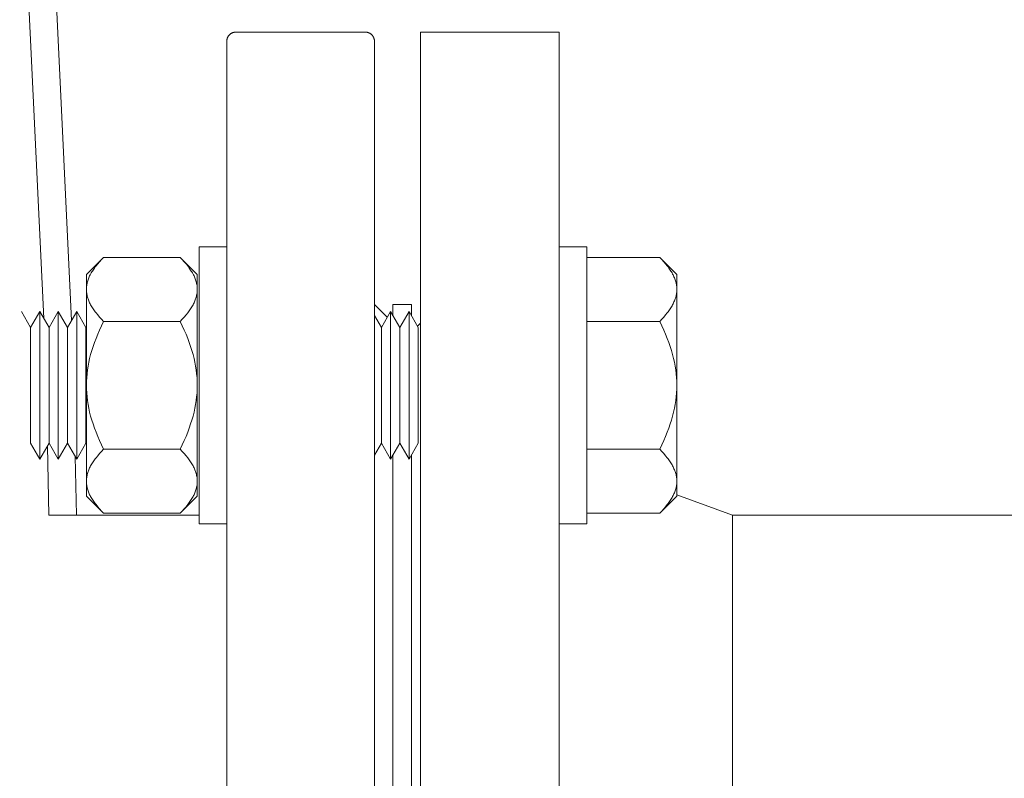
# Model space of a CAD drawing. Units: millimetres. Extents: x 26200 to 34263, y 2800 to 8813.
# Drawn here: x 29033 to 29139, y 6521 to 6603 of the extents above; entities that cross this region are included whole.
import ezdxf

# ---------------------------------------------------------------- set-up
doc = ezdxf.new("R2010")
doc.units = ezdxf.units.MM
doc.header["$LTSCALE"] = 10
doc.layers.get('0').update_dxf_attribs({"lineweight": 50})

msp = doc.modelspace()

# ---------------------------------------------------------------- linework, layer by layer
at = {"lineweight": 18}
for p, q in [((29035.32, 6570.55), (29032.7, 6624.67)), ((29035.7, 6624.87), (29038.32, 6570.33)), ((29055.28, 6601.09), (29055.26, 6601.06)), ((29055.29, 6601.12), (29055.28, 6601.09)), ((29055.31, 6601.15), (29055.29, 6601.12)), ((29055.33, 6601.17), (29055.31, 6601.15)), ((29055.36, 6601.2), (29055.33, 6601.17)), ((29055.38, 6601.23), (29055.36, 6601.2)), ((29055.4, 6601.25), (29055.38, 6601.23)), ((29055.42, 6601.28), (29055.4, 6601.25)), ((29055.45, 6601.3), (29055.42, 6601.28)), ((29055.47, 6601.32), (29055.45, 6601.3)), ((29055.5, 6601.35), (29055.47, 6601.32)), ((29055.53, 6601.37), (29055.5, 6601.35)), ((29055.55, 6601.39), (29055.53, 6601.37)), ((29055.58, 6601.41), (29055.55, 6601.39)), ((29055.61, 6601.42), (29055.58, 6601.41)), ((29055.64, 6601.44), (29055.61, 6601.42)), ((29055.67, 6601.46), (29055.64, 6601.44)), ((29055.7, 6601.47), (29055.67, 6601.46)), ((29055.73, 6601.49), (29055.7, 6601.47)), ((29055.76, 6601.5), (29055.73, 6601.49)), ((29055.8, 6601.51), (29055.76, 6601.5)), ((29055.83, 6601.52), (29055.8, 6601.51)), ((29055.86, 6601.53), (29055.83, 6601.52)), ((29055.89, 6601.54), (29055.86, 6601.53)), ((29055.93, 6601.55), (29055.89, 6601.54)), ((29055.96, 6601.56), (29055.93, 6601.55)), ((29055.99, 6601.56), (29055.96, 6601.56)), ((29056.03, 6601.56), (29055.99, 6601.56)), ((29056.06, 6601.57), (29056.03, 6601.56)), ((29056.1, 6601.57), (29056.06, 6601.57)), ((29056.13, 6601.57), (29056.1, 6601.57)), ((29056.13, 6601.57), (29070.13, 6601.57)), ((29070.13, 6601.57), (29070.16, 6601.57)), ((29070.16, 6601.57), (29070.2, 6601.57)), ((29070.2, 6601.57), (29070.23, 6601.56)), ((29070.23, 6601.56), (29070.27, 6601.56)), ((29070.27, 6601.56), (29070.3, 6601.56)), ((29070.3, 6601.56), (29070.33, 6601.55)), ((29070.33, 6601.55), (29070.37, 6601.54)), ((29070.37, 6601.54), (29070.4, 6601.53)), ((29070.4, 6601.53), (29070.43, 6601.52)), ((29070.43, 6601.52), (29070.47, 6601.51)), ((29070.47, 6601.51), (29070.5, 6601.5)), ((29070.5, 6601.5), (29070.53, 6601.49)), ((29070.53, 6601.49), (29070.56, 6601.47)), ((29070.56, 6601.47), (29070.59, 6601.46)), ((29070.59, 6601.46), (29070.62, 6601.44)), ((29070.62, 6601.44), (29070.65, 6601.42)), ((29070.65, 6601.42), (29070.68, 6601.41)), ((29070.68, 6601.41), (29070.71, 6601.39)), ((29070.71, 6601.39), (29070.73, 6601.37)), ((29070.73, 6601.37), (29070.76, 6601.35)), ((29070.76, 6601.35), (29070.79, 6601.32)), ((29070.79, 6601.32), (29070.81, 6601.3)), ((29070.81, 6601.3), (29070.84, 6601.28)), ((29070.84, 6601.28), (29070.86, 6601.25)), ((29070.86, 6601.25), (29070.88, 6601.23)), ((29070.88, 6601.23), (29070.91, 6601.2)), ((29070.91, 6601.2), (29070.93, 6601.17)), ((29070.93, 6601.17), (29070.95, 6601.15)), ((29070.95, 6601.15), (29070.97, 6601.12)), ((29070.97, 6601.12), (29070.99, 6601.09)), ((29070.99, 6601.09), (29071, 6601.06)), ((29076.13, 6601.57), (29091.13, 6601.57)), ((29076.13, 6519.07), (29076.13, 6601.57)), ((29091.13, 6519.07), (29091.13, 6601.57)), ((29055.14, 6600.67), (29055.13, 6600.64)), ((29055.13, 6600.64), (29055.13, 6600.6)), ((29055.13, 6600.6), (29055.13, 6600.57)), ((29055.13, 6600.57), (29055.13, 6548.3)), ((29055.15, 6600.74), (29055.14, 6600.71)), ((29055.14, 6600.71), (29055.14, 6600.67)), ((29055.16, 6600.81), (29055.15, 6600.77)), ((29055.15, 6600.77), (29055.15, 6600.74)), ((29055.17, 6600.84), (29055.16, 6600.81)), ((29055.18, 6600.87), (29055.17, 6600.84)), ((29055.19, 6600.9), (29055.18, 6600.87)), ((29055.2, 6600.94), (29055.19, 6600.9)), ((29055.21, 6600.97), (29055.2, 6600.94)), ((29055.23, 6601), (29055.21, 6600.97)), ((29055.24, 6601.03), (29055.23, 6601)), ((29055.26, 6601.06), (29055.24, 6601.03)), ((29071, 6601.06), (29071.02, 6601.03)), ((29071.02, 6601.03), (29071.03, 6601)), ((29071.03, 6601), (29071.05, 6600.97)), ((29071.05, 6600.97), (29071.06, 6600.94)), ((29071.06, 6600.94), (29071.07, 6600.9)), ((29071.07, 6600.9), (29071.08, 6600.87)), ((29071.08, 6600.87), (29071.09, 6600.84)), ((29071.09, 6600.84), (29071.1, 6600.81)), ((29071.1, 6600.81), (29071.11, 6600.77)), ((29071.11, 6600.77), (29071.12, 6600.74)), ((29071.12, 6600.74), (29071.12, 6600.71)), ((29071.12, 6600.71), (29071.13, 6600.67)), ((29071.13, 6600.67), (29071.13, 6600.64)), ((29071.13, 6600.64), (29071.13, 6600.6)), ((29071.13, 6600.6), (29071.13, 6600.57)), ((29071.13, 6437.57), (29071.13, 6600.57)), ((29052.13, 6578.3), (29055.13, 6578.3)), ((29052.13, 6578.3), (29052.13, 6563.3)), ((29091.13, 6578.3), (29094.13, 6578.3)), ((29094.13, 6563.3), (29094.13, 6578.3)), ((29039.94, 6575.3), (29041.79, 6577.16)), ((29041.35, 6576.69), (29041.15, 6576.46)), ((29041.56, 6576.92), (29041.35, 6576.69)), ((29041.79, 6577.16), (29041.56, 6576.92)), ((29050.08, 6577.16), (29041.79, 6577.16)), ((29050.31, 6576.92), (29050.08, 6577.16)), ((29050.08, 6577.16), (29051.94, 6575.3)), ((29050.53, 6576.69), (29050.31, 6576.92)), ((29050.72, 6576.46), (29050.53, 6576.69)), ((29102.03, 6577.16), (29094.13, 6577.16)), ((29102.26, 6576.92), (29102.03, 6577.16)), ((29102.03, 6577.16), (29103.88, 6575.3)), ((29102.47, 6576.69), (29102.26, 6576.92)), ((29102.67, 6576.46), (29102.47, 6576.69)), ((29040.51, 6575.58), (29040.45, 6575.47)), ((29040.58, 6575.68), (29040.51, 6575.58)), ((29040.65, 6575.79), (29040.58, 6575.68)), ((29040.72, 6575.9), (29040.65, 6575.79)), ((29040.8, 6576.01), (29040.72, 6575.9)), ((29040.88, 6576.12), (29040.8, 6576.01)), ((29040.97, 6576.23), (29040.88, 6576.12)), ((29041.15, 6576.46), (29040.97, 6576.23)), ((29050.91, 6576.23), (29050.72, 6576.46)), ((29050.99, 6576.12), (29050.91, 6576.23)), ((29051.07, 6576.01), (29050.99, 6576.12)), ((29051.15, 6575.9), (29051.07, 6576.01)), ((29051.22, 6575.79), (29051.15, 6575.9)), ((29051.29, 6575.68), (29051.22, 6575.79)), ((29051.36, 6575.58), (29051.29, 6575.68)), ((29051.42, 6575.47), (29051.36, 6575.58)), ((29102.85, 6576.23), (29102.67, 6576.46)), ((29102.94, 6576.12), (29102.85, 6576.23)), ((29103.02, 6576.01), (29102.94, 6576.12)), ((29103.1, 6575.9), (29103.02, 6576.01)), ((29103.17, 6575.79), (29103.1, 6575.9)), ((29103.24, 6575.68), (29103.17, 6575.79)), ((29103.31, 6575.58), (29103.24, 6575.68)), ((29103.37, 6575.47), (29103.31, 6575.58)), ((29039.94, 6573.69), (29039.94, 6575.3)), ((29040.02, 6574.42), (29040, 6574.32)), ((29040.05, 6574.52), (29040.02, 6574.42)), ((29040.08, 6574.63), (29040.05, 6574.52)), ((29040.11, 6574.73), (29040.08, 6574.63)), ((29040.15, 6574.84), (29040.11, 6574.73)), ((29040.19, 6574.94), (29040.15, 6574.84)), ((29040.24, 6575.05), (29040.19, 6574.94)), ((29040.28, 6575.15), (29040.24, 6575.05)), ((29040.34, 6575.26), (29040.28, 6575.15)), ((29040.39, 6575.36), (29040.34, 6575.26)), ((29040.45, 6575.47), (29040.39, 6575.36)), ((29051.48, 6575.36), (29051.42, 6575.47)), ((29051.54, 6575.26), (29051.48, 6575.36)), ((29051.59, 6575.15), (29051.54, 6575.26)), ((29051.63, 6575.05), (29051.59, 6575.15)), ((29051.68, 6574.94), (29051.63, 6575.05)), ((29051.72, 6574.84), (29051.68, 6574.94)), ((29051.76, 6574.73), (29051.72, 6574.84)), ((29051.79, 6574.63), (29051.76, 6574.73)), ((29051.82, 6574.52), (29051.79, 6574.63)), ((29051.85, 6574.42), (29051.82, 6574.52)), ((29051.87, 6574.32), (29051.85, 6574.42)), ((29051.94, 6575.3), (29051.94, 6573.69)), ((29103.43, 6575.36), (29103.37, 6575.47)), ((29103.48, 6575.26), (29103.43, 6575.36)), ((29103.53, 6575.15), (29103.48, 6575.26)), ((29103.58, 6575.05), (29103.53, 6575.15)), ((29103.63, 6574.94), (29103.58, 6575.05)), ((29103.67, 6574.84), (29103.63, 6574.94)), ((29103.7, 6574.73), (29103.67, 6574.84)), ((29103.74, 6574.63), (29103.7, 6574.73)), ((29103.77, 6574.52), (29103.74, 6574.63)), ((29103.8, 6574.42), (29103.77, 6574.52)), ((29103.82, 6574.32), (29103.8, 6574.42)), ((29103.88, 6575.3), (29103.88, 6573.69)), ((29039.95, 6574.01), (29039.94, 6573.9)), ((29039.94, 6573.9), (29039.94, 6573.8)), ((29039.94, 6573.8), (29039.94, 6573.69)), ((29039.94, 6573.69), (29039.94, 6573.59)), ((29039.94, 6573.69), (29039.94, 6563.3)), ((29039.94, 6573.59), (29039.94, 6573.49)), ((29039.94, 6573.49), (29039.95, 6573.38)), ((29039.96, 6574.11), (29039.95, 6574.01)), ((29039.95, 6573.38), (29039.96, 6573.28)), ((29039.98, 6574.21), (29039.96, 6574.11)), ((29040, 6574.32), (29039.98, 6574.21)), ((29051.89, 6574.21), (29051.87, 6574.32)), ((29051.91, 6574.11), (29051.89, 6574.21)), ((29051.92, 6574.01), (29051.91, 6574.11)), ((29051.91, 6573.28), (29051.92, 6573.38)), ((29051.93, 6573.9), (29051.92, 6574.01)), ((29051.92, 6573.38), (29051.93, 6573.49)), ((29051.93, 6573.8), (29051.93, 6573.9)), ((29051.94, 6573.69), (29051.93, 6573.8)), ((29051.93, 6573.59), (29051.94, 6573.69)), ((29051.93, 6573.49), (29051.93, 6573.59)), ((29051.94, 6573.69), (29051.94, 6563.3)), ((29103.84, 6574.21), (29103.82, 6574.32)), ((29103.85, 6574.11), (29103.84, 6574.21)), ((29103.87, 6574.01), (29103.85, 6574.11)), ((29103.85, 6573.28), (29103.87, 6573.38)), ((29103.88, 6573.9), (29103.87, 6574.01)), ((29103.87, 6573.38), (29103.88, 6573.49)), ((29103.88, 6573.8), (29103.88, 6573.9)), ((29103.88, 6573.69), (29103.88, 6573.8)), ((29103.88, 6573.59), (29103.88, 6573.69)), ((29103.88, 6573.69), (29103.88, 6563.3)), ((29103.88, 6573.49), (29103.88, 6573.59)), ((29039.96, 6573.28), (29039.98, 6573.17)), ((29039.98, 6573.17), (29040, 6573.07)), ((29040, 6573.07), (29040.02, 6572.97)), ((29040.02, 6572.97), (29040.05, 6572.86)), ((29040.05, 6572.86), (29040.08, 6572.76)), ((29040.08, 6572.76), (29040.11, 6572.66)), ((29040.11, 6572.66), (29040.15, 6572.55)), ((29040.15, 6572.55), (29040.19, 6572.45)), ((29040.19, 6572.45), (29040.24, 6572.34)), ((29040.24, 6572.34), (29040.28, 6572.24)), ((29051.59, 6572.24), (29051.63, 6572.34)), ((29051.63, 6572.34), (29051.68, 6572.45)), ((29051.68, 6572.45), (29051.72, 6572.55)), ((29051.72, 6572.55), (29051.76, 6572.66)), ((29051.76, 6572.66), (29051.79, 6572.76)), ((29051.79, 6572.76), (29051.82, 6572.86)), ((29051.82, 6572.86), (29051.85, 6572.97)), ((29051.85, 6572.97), (29051.87, 6573.07)), ((29051.87, 6573.07), (29051.89, 6573.17)), ((29051.89, 6573.17), (29051.91, 6573.28)), ((29103.53, 6572.24), (29103.58, 6572.34)), ((29103.58, 6572.34), (29103.63, 6572.45)), ((29103.63, 6572.45), (29103.67, 6572.55)), ((29103.67, 6572.55), (29103.7, 6572.66)), ((29103.7, 6572.66), (29103.74, 6572.76)), ((29103.74, 6572.76), (29103.77, 6572.86)), ((29103.77, 6572.86), (29103.8, 6572.97)), ((29103.8, 6572.97), (29103.82, 6573.07)), ((29103.82, 6573.07), (29103.84, 6573.17)), ((29103.84, 6573.17), (29103.85, 6573.28)), ((29032.88, 6571.3), (29033.88, 6569.57)), ((29033.88, 6569.57), (29034.88, 6571.3)), ((29034.88, 6571.3), (29034.88, 6555.3)), ((29034.88, 6571.3), (29035.88, 6569.57)), ((29035.88, 6569.57), (29036.88, 6571.3)), ((29036.88, 6571.3), (29036.88, 6555.3)), ((29036.88, 6571.3), (29037.88, 6569.57)), ((29037.88, 6569.57), (29038.88, 6571.3)), ((29038.88, 6571.3), (29038.88, 6555.3)), ((29038.88, 6571.3), (29039.88, 6569.57)), ((29040.28, 6572.24), (29040.34, 6572.13)), ((29040.34, 6572.13), (29040.39, 6572.02)), ((29040.39, 6572.02), (29040.45, 6571.92)), ((29040.45, 6571.92), (29040.51, 6571.81)), ((29040.51, 6571.81), (29040.58, 6571.7)), ((29040.58, 6571.7), (29040.65, 6571.6)), ((29040.65, 6571.6), (29040.72, 6571.49)), ((29040.72, 6571.49), (29040.8, 6571.38)), ((29040.8, 6571.38), (29040.88, 6571.27)), ((29040.88, 6571.27), (29040.97, 6571.16)), ((29050.91, 6571.16), (29050.99, 6571.27)), ((29050.99, 6571.27), (29051.07, 6571.38)), ((29051.07, 6571.38), (29051.15, 6571.49)), ((29051.15, 6571.49), (29051.22, 6571.6)), ((29051.22, 6571.6), (29051.29, 6571.7)), ((29051.29, 6571.7), (29051.36, 6571.81)), ((29051.36, 6571.81), (29051.42, 6571.92)), ((29051.42, 6571.92), (29051.48, 6572.02)), ((29051.48, 6572.02), (29051.54, 6572.13)), ((29051.54, 6572.13), (29051.59, 6572.24)), ((29071.13, 6572.07), (29072.52, 6570.68)), ((29071.88, 6569.57), (29072.88, 6571.3)), ((29072.88, 6571.3), (29072.88, 6555.3)), ((29072.88, 6571.3), (29073.88, 6569.57)), ((29075.13, 6572.07), (29073.13, 6572.07)), ((29073.13, 6570.87), (29073.13, 6572.07)), ((29073.88, 6569.57), (29074.88, 6571.3)), ((29074.88, 6571.3), (29074.88, 6555.3)), ((29074.88, 6571.3), (29075.88, 6569.57)), ((29075.13, 6570.87), (29075.13, 6572.07)), ((29102.85, 6571.16), (29102.94, 6571.27)), ((29102.94, 6571.27), (29103.02, 6571.38)), ((29103.02, 6571.38), (29103.1, 6571.49)), ((29103.1, 6571.49), (29103.17, 6571.6)), ((29103.17, 6571.6), (29103.24, 6571.7)), ((29103.24, 6571.7), (29103.31, 6571.81)), ((29103.31, 6571.81), (29103.37, 6571.92)), ((29103.37, 6571.92), (29103.43, 6572.02)), ((29103.43, 6572.02), (29103.48, 6572.13)), ((29103.48, 6572.13), (29103.53, 6572.24)), ((29040.97, 6571.16), (29041.15, 6570.93)), ((29041.15, 6570.93), (29041.35, 6570.7)), ((29041.35, 6570.7), (29041.56, 6570.47)), ((29041.56, 6570.47), (29041.79, 6570.23)), ((29041.79, 6570.23), (29041.56, 6569.75)), ((29050.08, 6570.23), (29041.79, 6570.23)), ((29050.08, 6570.23), (29050.31, 6570.47)), ((29050.31, 6569.75), (29050.08, 6570.23)), ((29050.31, 6570.47), (29050.53, 6570.7)), ((29050.53, 6570.7), (29050.72, 6570.93)), ((29050.72, 6570.93), (29050.91, 6571.16)), ((29071.13, 6570.87), (29071.88, 6569.57)), ((29102.03, 6570.23), (29094.13, 6570.23)), ((29102.03, 6570.23), (29102.26, 6570.47)), ((29102.26, 6569.75), (29102.03, 6570.23)), ((29102.26, 6570.47), (29102.47, 6570.7)), ((29102.47, 6570.7), (29102.67, 6570.93)), ((29102.67, 6570.93), (29102.85, 6571.16)), ((29033.88, 6569.57), (29033.88, 6557.03)), ((29035.88, 6569.57), (29035.88, 6557.03)), ((29037.88, 6569.57), (29037.88, 6557.03)), ((29039.88, 6569.57), (29039.88, 6557.03)), ((29041.35, 6569.29), (29041.15, 6568.83)), ((29041.56, 6569.75), (29041.35, 6569.29)), ((29050.53, 6569.29), (29050.31, 6569.75)), ((29050.72, 6568.83), (29050.53, 6569.29)), ((29071.88, 6569.57), (29071.88, 6557.03)), ((29073.88, 6569.57), (29073.88, 6557.03)), ((29075.8, 6569.71), (29076.12, 6570.03)), ((29075.88, 6569.57), (29075.88, 6557.03)), ((29076.12, 6570.03), (29076.12, 6519.07)), ((29102.47, 6569.29), (29102.26, 6569.75)), ((29102.67, 6568.83), (29102.47, 6569.29)), ((29040.97, 6568.38), (29040.8, 6567.93)), ((29041.15, 6568.83), (29040.97, 6568.38)), ((29050.91, 6568.38), (29050.72, 6568.83)), ((29051.07, 6567.93), (29050.91, 6568.38)), ((29102.85, 6568.38), (29102.67, 6568.83)), ((29103.02, 6567.93), (29102.85, 6568.38)), ((29040.51, 6567.07), (29040.39, 6566.64)), ((29040.65, 6567.5), (29040.51, 6567.07)), ((29040.8, 6567.93), (29040.65, 6567.5)), ((29051.22, 6567.5), (29051.07, 6567.93)), ((29051.36, 6567.07), (29051.22, 6567.5)), ((29051.48, 6566.64), (29051.36, 6567.07)), ((29103.17, 6567.5), (29103.02, 6567.93)), ((29103.31, 6567.07), (29103.17, 6567.5)), ((29103.43, 6566.64), (29103.31, 6567.07)), ((29040.28, 6566.22), (29040.19, 6565.8)), ((29040.39, 6566.64), (29040.28, 6566.22)), ((29051.59, 6566.22), (29051.48, 6566.64)), ((29051.68, 6565.8), (29051.59, 6566.22)), ((29103.53, 6566.22), (29103.43, 6566.64)), ((29103.63, 6565.8), (29103.53, 6566.22)), ((29040.05, 6564.96), (29040, 6564.55)), ((29040.11, 6565.38), (29040.05, 6564.96)), ((29040.19, 6565.8), (29040.11, 6565.38)), ((29051.76, 6565.38), (29051.68, 6565.8)), ((29051.82, 6564.96), (29051.76, 6565.38)), ((29051.87, 6564.55), (29051.82, 6564.96)), ((29103.7, 6565.38), (29103.63, 6565.8)), ((29103.77, 6564.96), (29103.7, 6565.38)), ((29103.82, 6564.55), (29103.77, 6564.96)), ((29039.96, 6564.13), (29039.94, 6563.72)), ((29040, 6564.55), (29039.96, 6564.13)), ((29051.91, 6564.13), (29051.87, 6564.55)), ((29051.93, 6563.72), (29051.91, 6564.13)), ((29103.85, 6564.13), (29103.82, 6564.55)), ((29103.88, 6563.72), (29103.85, 6564.13)), ((29039.94, 6563.72), (29039.94, 6563.3)), ((29039.94, 6563.3), (29039.94, 6562.88)), ((29039.94, 6552.91), (29039.94, 6563.3)), ((29039.94, 6562.88), (29039.96, 6562.47)), ((29051.91, 6562.47), (29051.93, 6562.88)), ((29051.94, 6563.3), (29051.93, 6563.72)), ((29051.93, 6562.88), (29051.94, 6563.3)), ((29051.94, 6563.3), (29051.94, 6552.91)), ((29052.13, 6563.3), (29052.13, 6548.3)), ((29094.13, 6548.3), (29094.13, 6563.3)), ((29103.85, 6562.47), (29103.88, 6562.88)), ((29103.88, 6563.3), (29103.88, 6563.72)), ((29103.88, 6562.88), (29103.88, 6563.3)), ((29103.88, 6563.3), (29103.88, 6552.91)), ((29039.96, 6562.47), (29040, 6562.06)), ((29040, 6562.06), (29040.05, 6561.64)), ((29040.05, 6561.64), (29040.11, 6561.22)), ((29051.76, 6561.22), (29051.82, 6561.64)), ((29051.82, 6561.64), (29051.87, 6562.06)), ((29051.87, 6562.06), (29051.91, 6562.47)), ((29103.7, 6561.22), (29103.77, 6561.64)), ((29103.77, 6561.64), (29103.82, 6562.06)), ((29103.82, 6562.06), (29103.85, 6562.47)), ((29040.11, 6561.22), (29040.19, 6560.81)), ((29040.19, 6560.81), (29040.28, 6560.39)), ((29051.59, 6560.39), (29051.68, 6560.81)), ((29051.68, 6560.81), (29051.76, 6561.22)), ((29103.53, 6560.39), (29103.63, 6560.81)), ((29103.63, 6560.81), (29103.7, 6561.22)), ((29040.28, 6560.39), (29040.39, 6559.96)), ((29040.39, 6559.96), (29040.51, 6559.54)), ((29040.51, 6559.54), (29040.65, 6559.11)), ((29051.22, 6559.11), (29051.36, 6559.54)), ((29051.36, 6559.54), (29051.48, 6559.96)), ((29051.48, 6559.96), (29051.59, 6560.39)), ((29103.17, 6559.11), (29103.31, 6559.54)), ((29103.31, 6559.54), (29103.43, 6559.96)), ((29103.43, 6559.96), (29103.53, 6560.39)), ((29040.65, 6559.11), (29040.8, 6558.67)), ((29040.8, 6558.67), (29040.97, 6558.22)), ((29050.91, 6558.22), (29051.07, 6558.67)), ((29051.07, 6558.67), (29051.22, 6559.11)), ((29102.85, 6558.22), (29103.02, 6558.67)), ((29103.02, 6558.67), (29103.17, 6559.11)), ((29040.97, 6558.22), (29041.15, 6557.77)), ((29041.15, 6557.77), (29041.35, 6557.32)), ((29050.53, 6557.32), (29050.72, 6557.77)), ((29050.72, 6557.77), (29050.91, 6558.22)), ((29102.47, 6557.32), (29102.67, 6557.77)), ((29102.67, 6557.77), (29102.85, 6558.22)), ((29034.88, 6555.3), (29033.88, 6557.03)), ((29035.88, 6557.03), (29034.88, 6555.3)), ((29035.85, 6549.22), (29035.7, 6556.71)), ((29036.88, 6555.3), (29035.88, 6557.03)), ((29037.88, 6557.03), (29036.88, 6555.3)), ((29038.88, 6555.3), (29037.88, 6557.03)), ((29039.88, 6557.03), (29038.88, 6555.3)), ((29041.35, 6557.32), (29041.56, 6556.85)), ((29041.56, 6556.85), (29041.79, 6556.37)), ((29041.79, 6556.37), (29041.56, 6556.13)), ((29050.08, 6556.37), (29041.79, 6556.37)), ((29050.08, 6556.37), (29050.31, 6556.85)), ((29050.31, 6556.13), (29050.08, 6556.37)), ((29050.31, 6556.85), (29050.53, 6557.32)), ((29071.88, 6557.03), (29071.13, 6555.73)), ((29072.88, 6555.3), (29071.88, 6557.03)), ((29073.88, 6557.03), (29072.88, 6555.3)), ((29074.88, 6555.3), (29073.88, 6557.03)), ((29075.88, 6557.03), (29074.88, 6555.3)), ((29094.13, 6556.37), (29102.03, 6556.37)), ((29102.03, 6556.37), (29102.26, 6556.85)), ((29102.26, 6556.13), (29102.03, 6556.37)), ((29102.26, 6556.85), (29102.47, 6557.32)), ((29038.72, 6555.58), (29038.85, 6549.22)), ((29040.8, 6555.23), (29040.72, 6555.12)), ((29040.88, 6555.34), (29040.8, 6555.23)), ((29040.97, 6555.45), (29040.88, 6555.34)), ((29041.15, 6555.67), (29040.97, 6555.45)), ((29041.35, 6555.9), (29041.15, 6555.67)), ((29041.56, 6556.13), (29041.35, 6555.9)), ((29050.53, 6555.9), (29050.31, 6556.13)), ((29050.72, 6555.67), (29050.53, 6555.9)), ((29050.91, 6555.45), (29050.72, 6555.67)), ((29050.99, 6555.34), (29050.91, 6555.45)), ((29051.07, 6555.23), (29050.99, 6555.34)), ((29051.15, 6555.12), (29051.07, 6555.23)), ((29073.13, 6482.41), (29073.13, 6555.73)), ((29075.13, 6482.41), (29075.13, 6555.73)), ((29102.47, 6555.9), (29102.26, 6556.13)), ((29102.67, 6555.67), (29102.47, 6555.9)), ((29102.85, 6555.45), (29102.67, 6555.67)), ((29102.94, 6555.34), (29102.85, 6555.45)), ((29103.02, 6555.23), (29102.94, 6555.34)), ((29103.1, 6555.12), (29103.02, 6555.23)), ((29040.19, 6554.16), (29040.15, 6554.05)), ((29040.24, 6554.26), (29040.19, 6554.16)), ((29040.28, 6554.37), (29040.24, 6554.26)), ((29040.34, 6554.47), (29040.28, 6554.37)), ((29040.39, 6554.58), (29040.34, 6554.47)), ((29040.45, 6554.68), (29040.39, 6554.58)), ((29040.51, 6554.79), (29040.45, 6554.68)), ((29040.58, 6554.9), (29040.51, 6554.79)), ((29040.65, 6555.01), (29040.58, 6554.9)), ((29040.72, 6555.12), (29040.65, 6555.01)), ((29051.22, 6555.01), (29051.15, 6555.12)), ((29051.29, 6554.9), (29051.22, 6555.01)), ((29051.36, 6554.79), (29051.29, 6554.9)), ((29051.42, 6554.68), (29051.36, 6554.79)), ((29051.48, 6554.58), (29051.42, 6554.68)), ((29051.54, 6554.47), (29051.48, 6554.58)), ((29051.59, 6554.37), (29051.54, 6554.47)), ((29051.63, 6554.26), (29051.59, 6554.37)), ((29051.68, 6554.16), (29051.63, 6554.26)), ((29051.72, 6554.05), (29051.68, 6554.16)), ((29103.17, 6555.01), (29103.1, 6555.12)), ((29103.24, 6554.9), (29103.17, 6555.01)), ((29103.31, 6554.79), (29103.24, 6554.9)), ((29103.37, 6554.68), (29103.31, 6554.79)), ((29103.43, 6554.58), (29103.37, 6554.68)), ((29103.48, 6554.47), (29103.43, 6554.58)), ((29103.53, 6554.37), (29103.48, 6554.47)), ((29103.58, 6554.26), (29103.53, 6554.37)), ((29103.63, 6554.16), (29103.58, 6554.26)), ((29103.67, 6554.05), (29103.63, 6554.16)), ((29039.95, 6553.22), (29039.94, 6553.12)), ((29039.94, 6553.12), (29039.94, 6553.01)), ((29039.96, 6553.32), (29039.95, 6553.22)), ((29039.98, 6553.43), (29039.96, 6553.32)), ((29040, 6553.53), (29039.98, 6553.43)), ((29040.02, 6553.64), (29040, 6553.53)), ((29040.05, 6553.74), (29040.02, 6553.64)), ((29040.08, 6553.84), (29040.05, 6553.74)), ((29040.11, 6553.95), (29040.08, 6553.84)), ((29040.15, 6554.05), (29040.11, 6553.95)), ((29051.76, 6553.95), (29051.72, 6554.05)), ((29051.79, 6553.84), (29051.76, 6553.95)), ((29051.82, 6553.74), (29051.79, 6553.84)), ((29051.85, 6553.64), (29051.82, 6553.74)), ((29051.87, 6553.53), (29051.85, 6553.64)), ((29051.89, 6553.43), (29051.87, 6553.53)), ((29051.91, 6553.32), (29051.89, 6553.43)), ((29051.92, 6553.22), (29051.91, 6553.32)), ((29051.93, 6553.12), (29051.92, 6553.22)), ((29051.93, 6553.01), (29051.93, 6553.12)), ((29103.7, 6553.95), (29103.67, 6554.05)), ((29103.74, 6553.84), (29103.7, 6553.95)), ((29103.77, 6553.74), (29103.74, 6553.84)), ((29103.8, 6553.64), (29103.77, 6553.74)), ((29103.82, 6553.53), (29103.8, 6553.64)), ((29103.84, 6553.43), (29103.82, 6553.53)), ((29103.85, 6553.32), (29103.84, 6553.43)), ((29103.87, 6553.22), (29103.85, 6553.32)), ((29103.88, 6553.12), (29103.87, 6553.22)), ((29103.88, 6553.01), (29103.88, 6553.12)), ((29039.94, 6553.01), (29039.94, 6552.91)), ((29039.94, 6552.91), (29039.94, 6552.8)), ((29039.94, 6551.3), (29039.94, 6552.91)), ((29039.94, 6552.8), (29039.94, 6552.7)), ((29039.94, 6552.7), (29039.95, 6552.6)), ((29039.95, 6552.6), (29039.96, 6552.49)), ((29039.96, 6552.49), (29039.98, 6552.39)), ((29039.98, 6552.39), (29040, 6552.29)), ((29040, 6552.29), (29040.02, 6552.18)), ((29040.02, 6552.18), (29040.05, 6552.08)), ((29040.05, 6552.08), (29040.08, 6551.97)), ((29051.79, 6551.97), (29051.82, 6552.08)), ((29051.82, 6552.08), (29051.85, 6552.18)), ((29051.85, 6552.18), (29051.87, 6552.29)), ((29051.87, 6552.29), (29051.89, 6552.39)), ((29051.89, 6552.39), (29051.91, 6552.49)), ((29051.91, 6552.49), (29051.92, 6552.6)), ((29051.92, 6552.6), (29051.93, 6552.7)), ((29051.94, 6552.91), (29051.93, 6553.01)), ((29051.93, 6552.8), (29051.94, 6552.91)), ((29051.93, 6552.7), (29051.93, 6552.8)), ((29051.94, 6552.91), (29051.94, 6551.3)), ((29103.74, 6551.97), (29103.77, 6552.08)), ((29103.77, 6552.08), (29103.8, 6552.18)), ((29103.8, 6552.18), (29103.82, 6552.29)), ((29103.82, 6552.29), (29103.84, 6552.39)), ((29103.84, 6552.39), (29103.85, 6552.49)), ((29103.85, 6552.49), (29103.87, 6552.6)), ((29103.87, 6552.6), (29103.88, 6552.7)), ((29103.88, 6552.91), (29103.88, 6553.01)), ((29103.88, 6552.8), (29103.88, 6552.91)), ((29103.88, 6552.91), (29103.88, 6551.3)), ((29103.88, 6552.7), (29103.88, 6552.8)), ((29041.79, 6549.44), (29039.94, 6551.3)), ((29040.08, 6551.97), (29040.11, 6551.87)), ((29040.11, 6551.87), (29040.15, 6551.77)), ((29040.15, 6551.77), (29040.19, 6551.66)), ((29040.19, 6551.66), (29040.24, 6551.56)), ((29040.24, 6551.56), (29040.28, 6551.45)), ((29040.28, 6551.45), (29040.34, 6551.35)), ((29040.34, 6551.35), (29040.39, 6551.24)), ((29040.39, 6551.24), (29040.45, 6551.13)), ((29040.45, 6551.13), (29040.51, 6551.03)), ((29040.51, 6551.03), (29040.58, 6550.92)), ((29051.94, 6551.3), (29050.08, 6549.44)), ((29051.29, 6550.92), (29051.36, 6551.03)), ((29051.36, 6551.03), (29051.42, 6551.13)), ((29051.42, 6551.13), (29051.48, 6551.24)), ((29051.48, 6551.24), (29051.54, 6551.35)), ((29051.54, 6551.35), (29051.59, 6551.45)), ((29051.59, 6551.45), (29051.63, 6551.56)), ((29051.63, 6551.56), (29051.68, 6551.66)), ((29051.68, 6551.66), (29051.72, 6551.77)), ((29051.72, 6551.77), (29051.76, 6551.87)), ((29051.76, 6551.87), (29051.79, 6551.97)), ((29103.88, 6551.3), (29102.03, 6549.44)), ((29103.24, 6550.92), (29103.31, 6551.03)), ((29103.31, 6551.03), (29103.37, 6551.13)), ((29103.37, 6551.13), (29103.43, 6551.24)), ((29103.43, 6551.24), (29103.48, 6551.35)), ((29103.48, 6551.35), (29103.53, 6551.45)), ((29103.53, 6551.45), (29103.58, 6551.56)), ((29103.58, 6551.56), (29103.63, 6551.66)), ((29103.63, 6551.66), (29103.67, 6551.77)), ((29103.67, 6551.77), (29103.7, 6551.87)), ((29103.7, 6551.87), (29103.74, 6551.97)), ((29103.88, 6551.44), (29109.91, 6549.22)), ((29040.58, 6550.92), (29040.65, 6550.81)), ((29040.65, 6550.81), (29040.72, 6550.7)), ((29040.72, 6550.7), (29040.8, 6550.59)), ((29040.8, 6550.59), (29040.88, 6550.48)), ((29040.88, 6550.48), (29040.97, 6550.37)), ((29040.97, 6550.37), (29041.15, 6550.15)), ((29041.15, 6550.15), (29041.35, 6549.92)), ((29041.35, 6549.92), (29041.56, 6549.68)), ((29050.31, 6549.68), (29050.53, 6549.92)), ((29050.53, 6549.92), (29050.72, 6550.15)), ((29050.72, 6550.15), (29050.91, 6550.37)), ((29050.91, 6550.37), (29050.99, 6550.48)), ((29050.99, 6550.48), (29051.07, 6550.59)), ((29051.07, 6550.59), (29051.15, 6550.7)), ((29051.15, 6550.7), (29051.22, 6550.81)), ((29051.22, 6550.81), (29051.29, 6550.92)), ((29102.26, 6549.68), (29102.47, 6549.92)), ((29102.47, 6549.92), (29102.67, 6550.15)), ((29102.67, 6550.15), (29102.85, 6550.37)), ((29102.85, 6550.37), (29102.94, 6550.48)), ((29102.94, 6550.48), (29103.02, 6550.59)), ((29103.02, 6550.59), (29103.1, 6550.7)), ((29103.1, 6550.7), (29103.17, 6550.81)), ((29103.17, 6550.81), (29103.24, 6550.92)), ((29035.85, 6549.22), (29052.13, 6549.22)), ((29041.56, 6549.68), (29041.79, 6549.44)), ((29041.79, 6549.44), (29050.08, 6549.44)), ((29050.08, 6549.44), (29050.31, 6549.68)), ((29094.13, 6549.44), (29102.03, 6549.44)), ((29102.03, 6549.44), (29102.26, 6549.68)), ((29109.91, 6488.92), (29109.91, 6549.22)), ((29109.91, 6549.22), (29164.48, 6549.22)), ((29055.13, 6548.3), (29052.13, 6548.3)), ((29055.13, 6548.3), (29055.13, 6437.57)), ((29094.13, 6548.3), (29091.13, 6548.3))]:
    msp.add_line(p, q, dxfattribs=at)

doc.saveas('drawing.dxf')
